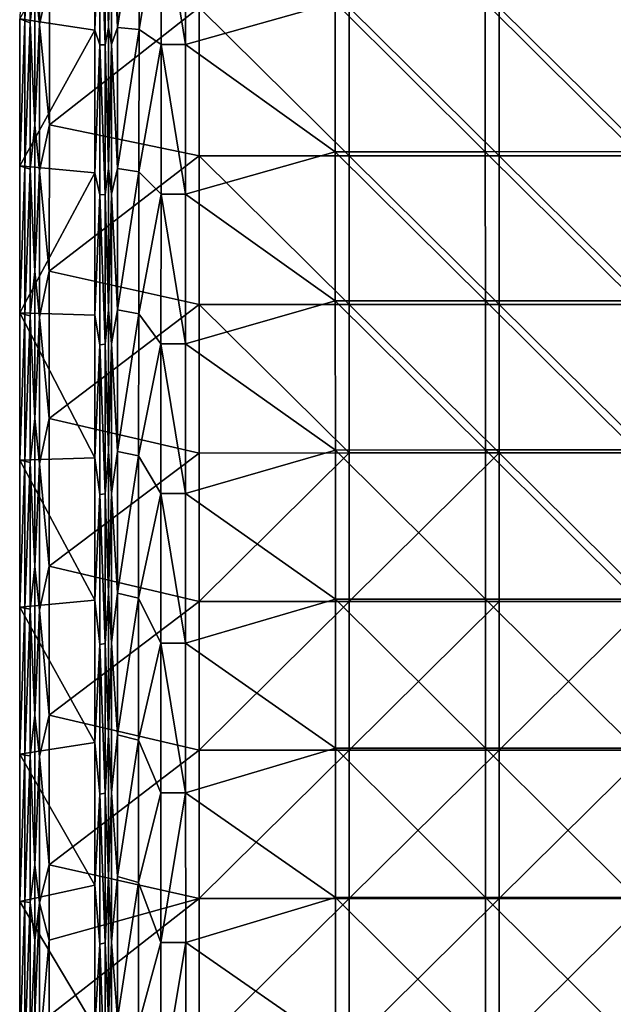
# Model space of a CAD drawing. Units: millimetres. Extents: x -70 to 70, y -78 to 152.
# Drawn here: x -70 to -50, y 53 to 86 of the extents above; entities that cross this region are included whole.
import ezdxf

# ---------------------------------------------------------------- set-up
doc = ezdxf.new("R2010")
doc.units = ezdxf.units.MM
doc.header["$LTSCALE"] = 33.374815
for name, color, linetype in [('1062', 7, 'CONTINUOUS'), ('1096', 7, 'CONTINUOUS'), ('1110', 7, 'CONTINUOUS'), ('1118', 7, 'CONTINUOUS'), ('677', 7, 'CONTINUOUS'), ('679', 7, 'CONTINUOUS'), ('682', 7, 'CONTINUOUS'), ('684', 7, 'CONTINUOUS'), ('687', 7, 'CONTINUOUS')]:
    doc.layers.add(name, color=color, linetype=linetype)

msp = doc.modelspace()

# ---------------------------------------------------------------- linework, layer by layer
at = {"layer": '1062', "color": 7, "linetype": 'CONTINUOUS'}
for points in [[(-69.341, 90.578, 14.893), (-69.492, 87.203, 14.553), (-69.341, 85.697, 14.894), (-69.341, 90.578, 14.893)], [(-69.01, 87.21, 15.035), (-69.341, 90.578, 14.893), (-69.341, 85.697, 14.894), (-69.01, 87.21, 15.035)], [(-69.492, 87.203, 14.553), (-69.491, 82.343, 14.554), (-69.341, 85.697, 14.894), (-69.492, 87.203, 14.553)], [(-69.01, 82.349, 15.036), (-69.01, 87.21, 15.035), (-69.341, 85.697, 14.894), (-69.01, 82.349, 15.036)], [(-69.341, 85.697, 14.894), (-69.491, 82.343, 14.554), (-69.341, 80.816, 14.895), (-69.341, 85.697, 14.894)], [(-69.01, 82.349, 15.036), (-69.341, 85.697, 14.894), (-69.341, 80.816, 14.895), (-69.01, 82.349, 15.036)], [(-69.491, 82.343, 14.554), (-69.491, 77.464, 14.555), (-69.341, 80.816, 14.895), (-69.491, 82.343, 14.554)], [(-69.011, 77.469, 15.037), (-69.01, 82.349, 15.036), (-69.341, 80.816, 14.895), (-69.011, 77.469, 15.037)], [(-69.341, 80.816, 14.895), (-69.491, 77.464, 14.555), (-69.341, 75.935, 14.896), (-69.341, 80.816, 14.895)], [(-69.011, 77.469, 15.037), (-69.341, 80.816, 14.895), (-69.341, 75.935, 14.896), (-69.011, 77.469, 15.037)], [(-69.491, 77.464, 14.555), (-69.491, 72.561, 14.556), (-69.341, 75.935, 14.896), (-69.491, 77.464, 14.555)], [(-69.011, 72.566, 15.038), (-69.011, 77.469, 15.037), (-69.341, 75.935, 14.896), (-69.011, 72.566, 15.038)], [(-69.341, 75.935, 14.896), (-69.491, 72.561, 14.556), (-69.341, 71.054, 14.897), (-69.341, 75.935, 14.896)], [(-69.011, 72.566, 15.038), (-69.341, 75.935, 14.896), (-69.341, 71.054, 14.897), (-69.011, 72.566, 15.038)], [(-69.491, 72.561, 14.556), (-69.491, 67.632, 14.557), (-69.341, 71.054, 14.897), (-69.491, 72.561, 14.556)], [(-69.012, 67.636, 15.039), (-69.011, 72.566, 15.038), (-69.341, 71.054, 14.897), (-69.012, 67.636, 15.039)], [(-69.341, 71.054, 14.897), (-69.491, 67.632, 14.557), (-69.341, 66.173, 14.897), (-69.341, 71.054, 14.897)], [(-69.012, 67.636, 15.039), (-69.341, 71.054, 14.897), (-69.341, 66.173, 14.897), (-69.012, 67.636, 15.039)], [(-69.491, 67.632, 14.557), (-69.491, 62.671, 14.557), (-69.341, 66.173, 14.897), (-69.491, 67.632, 14.557)], [(-69.012, 62.675, 15.039), (-69.012, 67.636, 15.039), (-69.341, 66.173, 14.897), (-69.012, 62.675, 15.039)], [(-69.341, 66.173, 14.897), (-69.491, 62.671, 14.557), (-69.341, 61.292, 14.898), (-69.341, 66.173, 14.897)], [(-69.012, 62.675, 15.039), (-69.341, 66.173, 14.897), (-69.341, 61.292, 14.898), (-69.012, 62.675, 15.039)], [(-69.491, 62.671, 14.557), (-69.491, 57.676, 14.558), (-69.341, 61.292, 14.898), (-69.491, 62.671, 14.557)], [(-69.012, 57.678, 15.04), (-69.012, 62.675, 15.039), (-69.341, 61.292, 14.898), (-69.012, 57.678, 15.04)], [(-69.341, 61.292, 14.898), (-69.491, 57.676, 14.558), (-69.341, 56.411, 14.898), (-69.341, 61.292, 14.898)], [(-69.012, 57.678, 15.04), (-69.341, 61.292, 14.898), (-69.341, 56.411, 14.898), (-69.012, 57.678, 15.04)], [(-69.491, 57.676, 14.558), (-69.491, 55.163, 14.558), (-69.341, 56.411, 14.898), (-69.491, 57.676, 14.558)], [(-69.012, 55.166, 15.04), (-69.012, 57.678, 15.04), (-69.341, 56.411, 14.898), (-69.012, 55.166, 15.04)], [(-69.491, 55.163, 14.558), (-69.491, 52.641, 14.558), (-69.341, 56.411, 14.898), (-69.491, 55.163, 14.558)], [(-69.341, 56.411, 14.898), (-69.491, 52.641, 14.558), (-69.341, 51.53, 14.899), (-69.341, 56.411, 14.898)], [(-69.012, 55.166, 15.04), (-69.341, 56.411, 14.898), (-69.341, 51.53, 14.899), (-69.012, 55.166, 15.04)], [(-69.012, 52.643, 15.04), (-69.012, 55.166, 15.04), (-69.341, 51.53, 14.899), (-69.012, 52.643, 15.04)]]:
    msp.add_3dface(points, dxfattribs=at)
at = {"layer": '1096', "color": 7, "linetype": 'CONTINUOUS'}
for points in [[(-66.739, 85.601, 13.447), (-66.739, 90.306, 13.443), (-66.014, 90.268, 13.049), (-66.739, 85.601, 13.447)], [(-66.019, 85.529, 13.055), (-66.739, 85.601, 13.447), (-66.014, 90.268, 13.049), (-66.019, 85.529, 13.055)], [(-66.739, 80.892, 13.45), (-66.739, 85.601, 13.447), (-66.019, 85.529, 13.055), (-66.739, 80.892, 13.45)], [(-66.024, 80.79, 13.061), (-66.739, 80.892, 13.45), (-66.019, 85.529, 13.055), (-66.024, 80.79, 13.061)], [(-66.739, 76.18, 13.453), (-66.739, 80.892, 13.45), (-66.024, 80.79, 13.061), (-66.739, 76.18, 13.453)], [(-66.029, 76.051, 13.066), (-66.739, 76.18, 13.453), (-66.024, 80.79, 13.061), (-66.029, 76.051, 13.066)], [(-66.739, 71.463, 13.455), (-66.739, 76.18, 13.453), (-66.029, 76.051, 13.066), (-66.739, 71.463, 13.455)], [(-66.032, 71.312, 13.071), (-66.739, 71.463, 13.455), (-66.029, 76.051, 13.066), (-66.032, 71.312, 13.071)], [(-66.739, 66.742, 13.457), (-66.739, 71.463, 13.455), (-66.032, 71.312, 13.071), (-66.739, 66.742, 13.457)], [(-66.035, 66.573, 13.074), (-66.739, 66.742, 13.457), (-66.032, 71.312, 13.071), (-66.035, 66.573, 13.074)], [(-66.739, 62.017, 13.459), (-66.739, 66.742, 13.457), (-66.035, 66.573, 13.074), (-66.739, 62.017, 13.459)], [(-66.038, 61.834, 13.077), (-66.739, 62.017, 13.459), (-66.035, 66.573, 13.074), (-66.038, 61.834, 13.077)], [(-66.739, 57.288, 13.46), (-66.739, 62.017, 13.459), (-66.038, 61.834, 13.077), (-66.739, 57.288, 13.46)], [(-66.04, 57.094, 13.079), (-66.739, 57.288, 13.46), (-66.038, 61.834, 13.077), (-66.04, 57.094, 13.079)], [(-66.739, 52.555, 13.461), (-66.739, 57.288, 13.46), (-66.04, 57.094, 13.079), (-66.739, 52.555, 13.461)], [(-66.041, 52.355, 13.081), (-66.739, 52.555, 13.461), (-66.04, 57.094, 13.079), (-66.041, 52.355, 13.081)]]:
    msp.add_3dface(points, dxfattribs=at)
at = {"layer": '1110', "color": 7, "linetype": 'CONTINUOUS'}
for points in [[(-66.019, 85.529, 13.055), (-66.014, 90.268, 13.049), (-65.281, 90.018, 12.767), (-66.019, 85.529, 13.055)], [(-66.019, 85.529, 13.055), (-65.281, 90.018, 12.767), (-65.283, 85.029, 12.773), (-66.019, 85.529, 13.055)], [(-65.281, 90.018, 12.767), (-64.472, 85.029, 12.693), (-65.283, 85.029, 12.773), (-65.281, 90.018, 12.767)], [(-64.476, 90.018, 12.685), (-64.472, 85.029, 12.693), (-65.281, 90.018, 12.767), (-64.476, 90.018, 12.685)], [(-66.024, 80.79, 13.061), (-66.019, 85.529, 13.055), (-65.283, 85.029, 12.773), (-66.024, 80.79, 13.061)], [(-66.024, 80.79, 13.061), (-65.283, 85.029, 12.773), (-65.285, 80.04, 12.778), (-66.024, 80.79, 13.061)], [(-65.283, 85.029, 12.773), (-64.47, 80.04, 12.699), (-65.285, 80.04, 12.778), (-65.283, 85.029, 12.773)], [(-64.472, 85.029, 12.693), (-64.47, 80.04, 12.699), (-65.283, 85.029, 12.773), (-64.472, 85.029, 12.693)], [(-66.029, 76.051, 13.066), (-66.024, 80.79, 13.061), (-65.285, 80.04, 12.778), (-66.029, 76.051, 13.066)], [(-66.029, 76.051, 13.066), (-65.285, 80.04, 12.778), (-65.286, 75.051, 12.783), (-66.029, 76.051, 13.066)], [(-65.285, 80.04, 12.778), (-64.467, 75.051, 12.705), (-65.286, 75.051, 12.783), (-65.285, 80.04, 12.778)], [(-64.47, 80.04, 12.699), (-64.467, 75.051, 12.705), (-65.285, 80.04, 12.778), (-64.47, 80.04, 12.699)], [(-66.032, 71.312, 13.071), (-66.029, 76.051, 13.066), (-65.286, 75.051, 12.783), (-66.032, 71.312, 13.071)], [(-66.032, 71.312, 13.071), (-65.286, 75.051, 12.783), (-65.288, 70.062, 12.787), (-66.032, 71.312, 13.071)], [(-65.286, 75.051, 12.783), (-64.466, 70.061, 12.709), (-65.288, 70.062, 12.787), (-65.286, 75.051, 12.783)], [(-64.467, 75.051, 12.705), (-64.466, 70.061, 12.709), (-65.286, 75.051, 12.783), (-64.467, 75.051, 12.705)], [(-66.035, 66.573, 13.074), (-66.032, 71.312, 13.071), (-65.288, 70.062, 12.787), (-66.035, 66.573, 13.074)], [(-66.035, 66.573, 13.074), (-65.288, 70.062, 12.787), (-65.289, 65.073, 12.79), (-66.035, 66.573, 13.074)], [(-65.288, 70.062, 12.787), (-64.464, 65.072, 12.713), (-65.289, 65.073, 12.79), (-65.288, 70.062, 12.787)], [(-64.466, 70.061, 12.709), (-64.464, 65.072, 12.713), (-65.288, 70.062, 12.787), (-64.466, 70.061, 12.709)], [(-66.038, 61.834, 13.077), (-66.035, 66.573, 13.074), (-65.289, 65.073, 12.79), (-66.038, 61.834, 13.077)], [(-66.038, 61.834, 13.077), (-65.289, 65.073, 12.79), (-65.289, 60.084, 12.792), (-66.038, 61.834, 13.077)], [(-64.464, 65.072, 12.713), (-64.463, 60.083, 12.716), (-65.289, 65.073, 12.79), (-64.464, 65.072, 12.713)], [(-65.289, 65.073, 12.79), (-64.463, 60.083, 12.716), (-65.289, 60.084, 12.792), (-65.289, 65.073, 12.79)], [(-66.04, 57.094, 13.079), (-66.038, 61.834, 13.077), (-65.289, 60.084, 12.792), (-66.04, 57.094, 13.079)], [(-66.04, 57.094, 13.079), (-65.289, 60.084, 12.792), (-65.29, 55.094, 12.794), (-66.04, 57.094, 13.079)], [(-65.289, 60.084, 12.792), (-64.463, 60.083, 12.716), (-65.29, 55.094, 12.794), (-65.289, 60.084, 12.792)], [(-64.463, 60.083, 12.716), (-64.462, 55.094, 12.718), (-65.29, 55.094, 12.794), (-64.463, 60.083, 12.716)], [(-66.041, 52.355, 13.081), (-66.04, 57.094, 13.079), (-65.29, 55.094, 12.794), (-66.041, 52.355, 13.081)], [(-66.041, 52.355, 13.081), (-65.29, 55.094, 12.794), (-65.29, 50.105, 12.795), (-66.041, 52.355, 13.081)], [(-64.462, 55.094, 12.718), (-64.462, 50.104, 12.719), (-65.29, 50.105, 12.795), (-64.462, 55.094, 12.718)], [(-65.29, 55.094, 12.794), (-64.462, 55.094, 12.718), (-65.29, 50.105, 12.795), (-65.29, 55.094, 12.794)]]:
    msp.add_3dface(points, dxfattribs=at)
at = {"layer": '1118', "color": 7, "linetype": 'CONTINUOUS'}
for points in [[(-67.035, 85.601, 13.278), (-67.035, 90.306, 13.275), (-66.934, 90.019, 13.442), (-67.035, 85.601, 13.278)], [(-66.739, 90.306, 13.443), (-66.739, 85.601, 13.447), (-66.934, 90.019, 13.442), (-66.739, 90.306, 13.443)], [(-67.035, 85.601, 13.278), (-66.934, 90.019, 13.442), (-66.934, 85.03, 13.445), (-67.035, 85.601, 13.278)], [(-66.934, 90.019, 13.442), (-66.739, 85.601, 13.447), (-66.934, 85.03, 13.445), (-66.934, 90.019, 13.442)], [(-67.034, 80.893, 13.281), (-67.035, 85.601, 13.278), (-66.934, 85.03, 13.445), (-67.034, 80.893, 13.281)], [(-66.739, 85.601, 13.447), (-66.739, 80.892, 13.45), (-66.934, 85.03, 13.445), (-66.739, 85.601, 13.447)], [(-67.034, 80.893, 13.281), (-66.934, 85.03, 13.445), (-66.934, 80.042, 13.449), (-67.034, 80.893, 13.281)], [(-66.934, 85.03, 13.445), (-66.739, 80.892, 13.45), (-66.934, 80.042, 13.449), (-66.934, 85.03, 13.445)], [(-67.034, 76.18, 13.284), (-67.034, 80.893, 13.281), (-66.934, 80.042, 13.449), (-67.034, 76.18, 13.284)], [(-66.739, 80.892, 13.45), (-66.739, 76.18, 13.453), (-66.934, 80.042, 13.449), (-66.739, 80.892, 13.45)], [(-67.034, 76.18, 13.284), (-66.934, 80.042, 13.449), (-66.934, 75.054, 13.452), (-67.034, 76.18, 13.284)], [(-66.934, 80.042, 13.449), (-66.739, 76.18, 13.453), (-66.934, 75.054, 13.452), (-66.934, 80.042, 13.449)], [(-67.034, 71.464, 13.287), (-67.034, 76.18, 13.284), (-66.934, 75.054, 13.452), (-67.034, 71.464, 13.287)], [(-66.739, 76.18, 13.453), (-66.739, 71.463, 13.455), (-66.934, 75.054, 13.452), (-66.739, 76.18, 13.453)], [(-67.034, 71.464, 13.287), (-66.934, 75.054, 13.452), (-66.933, 70.065, 13.454), (-67.034, 71.464, 13.287)], [(-66.934, 75.054, 13.452), (-66.739, 71.463, 13.455), (-66.933, 70.065, 13.454), (-66.934, 75.054, 13.452)], [(-67.034, 66.743, 13.289), (-67.034, 71.464, 13.287), (-66.933, 70.065, 13.454), (-67.034, 66.743, 13.289)], [(-66.739, 71.463, 13.455), (-66.739, 66.742, 13.457), (-66.933, 70.065, 13.454), (-66.739, 71.463, 13.455)], [(-67.034, 66.743, 13.289), (-66.933, 70.065, 13.454), (-66.933, 65.077, 13.456), (-67.034, 66.743, 13.289)], [(-66.933, 70.065, 13.454), (-66.739, 66.742, 13.457), (-66.933, 65.077, 13.456), (-66.933, 70.065, 13.454)], [(-67.034, 62.018, 13.29), (-67.034, 66.743, 13.289), (-66.933, 65.077, 13.456), (-67.034, 62.018, 13.29)], [(-66.739, 66.742, 13.457), (-66.739, 62.017, 13.459), (-66.933, 65.077, 13.456), (-66.739, 66.742, 13.457)], [(-67.034, 62.018, 13.29), (-66.933, 65.077, 13.456), (-66.933, 60.089, 13.457), (-67.034, 62.018, 13.29)], [(-66.933, 65.077, 13.456), (-66.739, 62.017, 13.459), (-66.933, 60.089, 13.457), (-66.933, 65.077, 13.456)], [(-67.034, 57.289, 13.291), (-67.034, 62.018, 13.29), (-66.933, 60.089, 13.457), (-67.034, 57.289, 13.291)], [(-66.739, 62.017, 13.459), (-66.739, 57.288, 13.46), (-66.933, 60.089, 13.457), (-66.739, 62.017, 13.459)], [(-67.034, 57.289, 13.291), (-66.933, 60.089, 13.457), (-66.933, 55.101, 13.458), (-67.034, 57.289, 13.291)], [(-66.933, 60.089, 13.457), (-66.739, 57.288, 13.46), (-66.933, 55.101, 13.458), (-66.933, 60.089, 13.457)], [(-67.034, 52.557, 13.292), (-67.034, 57.289, 13.291), (-66.933, 55.101, 13.458), (-67.034, 52.557, 13.292)], [(-66.739, 57.288, 13.46), (-66.739, 52.555, 13.461), (-66.933, 55.101, 13.458), (-66.739, 57.288, 13.46)], [(-67.034, 52.557, 13.292), (-66.933, 55.101, 13.458), (-66.933, 50.112, 13.459), (-67.034, 52.557, 13.292)], [(-66.933, 55.101, 13.458), (-66.739, 52.555, 13.461), (-66.933, 50.112, 13.459), (-66.933, 55.101, 13.458)]]:
    msp.add_3dface(points, dxfattribs=at)
at = {"layer": '677', "color": 7, "linetype": 'CONTINUOUS'}
for points in [[(-69.01, 82.349, 15.036), (-64.013, 86.269, 15.209), (-69.01, 87.21, 15.035), (-69.01, 82.349, 15.036)], [(-64.013, 81.316, 15.217), (-64.013, 86.269, 15.209), (-69.01, 82.349, 15.036), (-64.013, 81.316, 15.217)], [(-64.013, 86.269, 15.209), (-64.013, 81.316, 15.217), (-59.01, 81.317, 15.383), (-64.013, 86.269, 15.209)], [(-64.013, 86.269, 15.209), (-59.01, 81.317, 15.383), (-59.01, 86.269, 15.371), (-64.013, 86.269, 15.209)], [(-54.006, 81.317, 15.537), (-54.006, 86.269, 15.519), (-59.01, 86.269, 15.371), (-54.006, 81.317, 15.537)], [(-59.01, 81.317, 15.383), (-54.006, 81.317, 15.537), (-59.01, 86.269, 15.371), (-59.01, 81.317, 15.383)], [(-49.002, 81.317, 15.676), (-49.002, 86.27, 15.654), (-54.006, 86.269, 15.519), (-49.002, 81.317, 15.676)], [(-54.006, 81.317, 15.537), (-49.002, 81.317, 15.676), (-54.006, 86.269, 15.519), (-54.006, 81.317, 15.537)], [(-69.011, 77.469, 15.037), (-64.013, 81.316, 15.217), (-69.01, 82.349, 15.036), (-69.011, 77.469, 15.037)], [(-64.013, 76.364, 15.223), (-64.013, 81.316, 15.217), (-69.011, 77.469, 15.037), (-64.013, 76.364, 15.223)], [(-64.013, 81.316, 15.217), (-59.01, 76.364, 15.395), (-59.01, 81.317, 15.383), (-64.013, 81.316, 15.217)], [(-64.013, 81.316, 15.217), (-64.013, 76.364, 15.223), (-59.01, 76.364, 15.395), (-64.013, 81.316, 15.217)], [(-54.006, 76.364, 15.552), (-54.006, 81.317, 15.537), (-59.01, 81.317, 15.383), (-54.006, 76.364, 15.552)], [(-59.01, 76.364, 15.395), (-54.006, 76.364, 15.552), (-59.01, 81.317, 15.383), (-59.01, 76.364, 15.395)], [(-49.002, 76.365, 15.696), (-49.002, 81.317, 15.676), (-54.006, 81.317, 15.537), (-49.002, 76.365, 15.696)], [(-54.006, 76.364, 15.552), (-49.002, 76.365, 15.696), (-54.006, 81.317, 15.537), (-54.006, 76.364, 15.552)], [(-69.011, 72.566, 15.038), (-64.013, 76.364, 15.223), (-69.011, 77.469, 15.037), (-69.011, 72.566, 15.038)], [(-64.013, 71.411, 15.228), (-64.013, 76.364, 15.223), (-69.011, 72.566, 15.038), (-64.013, 71.411, 15.228)], [(-64.013, 76.364, 15.223), (-64.013, 71.411, 15.228), (-59.01, 71.412, 15.404), (-64.013, 76.364, 15.223)], [(-64.013, 76.364, 15.223), (-59.01, 71.412, 15.404), (-59.01, 76.364, 15.395), (-64.013, 76.364, 15.223)], [(-54.006, 71.412, 15.566), (-54.006, 76.364, 15.552), (-59.01, 76.364, 15.395), (-54.006, 71.412, 15.566)], [(-59.01, 71.412, 15.404), (-54.006, 71.412, 15.566), (-59.01, 76.364, 15.395), (-59.01, 71.412, 15.404)], [(-49.002, 71.412, 15.713), (-49.002, 76.365, 15.696), (-54.006, 76.364, 15.552), (-49.002, 71.412, 15.713)], [(-54.006, 71.412, 15.566), (-49.002, 71.412, 15.713), (-54.006, 76.364, 15.552), (-54.006, 71.412, 15.566)], [(-69.012, 67.636, 15.039), (-64.013, 71.411, 15.228), (-69.011, 72.566, 15.038), (-69.012, 67.636, 15.039)], [(-64.013, 66.459, 15.233), (-64.013, 71.411, 15.228), (-69.012, 67.636, 15.039), (-64.013, 66.459, 15.233)], [(-64.013, 71.411, 15.228), (-64.013, 66.459, 15.233), (-59.01, 71.412, 15.404), (-64.013, 71.411, 15.228)], [(-64.013, 66.459, 15.233), (-59.01, 66.459, 15.412), (-59.01, 71.412, 15.404), (-64.013, 66.459, 15.233)], [(-54.006, 66.459, 15.576), (-54.006, 71.412, 15.566), (-59.01, 66.459, 15.412), (-54.006, 66.459, 15.576)], [(-59.01, 66.459, 15.412), (-54.006, 71.412, 15.566), (-59.01, 71.412, 15.404), (-59.01, 66.459, 15.412)], [(-49.002, 66.46, 15.727), (-49.002, 71.412, 15.713), (-54.006, 71.412, 15.566), (-49.002, 66.46, 15.727)], [(-54.006, 66.459, 15.576), (-49.002, 66.46, 15.727), (-54.006, 71.412, 15.566), (-54.006, 66.459, 15.576)], [(-69.012, 62.675, 15.039), (-64.013, 66.459, 15.233), (-69.012, 67.636, 15.039), (-69.012, 62.675, 15.039)], [(-64.013, 61.506, 15.236), (-64.013, 66.459, 15.233), (-69.012, 62.675, 15.039), (-64.013, 61.506, 15.236)], [(-64.013, 66.459, 15.233), (-64.013, 61.506, 15.236), (-59.01, 66.459, 15.412), (-64.013, 66.459, 15.233)], [(-64.013, 61.506, 15.236), (-59.01, 61.507, 15.418), (-59.01, 66.459, 15.412), (-64.013, 61.506, 15.236)], [(-54.006, 61.507, 15.585), (-54.006, 66.459, 15.576), (-59.01, 61.507, 15.418), (-54.006, 61.507, 15.585)], [(-59.01, 61.507, 15.418), (-54.006, 66.459, 15.576), (-59.01, 66.459, 15.412), (-59.01, 61.507, 15.418)], [(-49.002, 61.507, 15.737), (-49.002, 66.46, 15.727), (-54.006, 61.507, 15.585), (-49.002, 61.507, 15.737)], [(-54.006, 61.507, 15.585), (-49.002, 66.46, 15.727), (-54.006, 66.459, 15.576), (-54.006, 61.507, 15.585)], [(-69.012, 57.678, 15.04), (-64.013, 61.506, 15.236), (-69.012, 62.675, 15.039), (-69.012, 57.678, 15.04)], [(-64.013, 56.554, 15.239), (-64.013, 61.506, 15.236), (-69.012, 57.678, 15.04), (-64.013, 56.554, 15.239)], [(-64.013, 61.506, 15.236), (-64.013, 56.554, 15.239), (-59.01, 61.507, 15.418), (-64.013, 61.506, 15.236)], [(-64.013, 56.554, 15.239), (-59.01, 56.554, 15.422), (-59.01, 61.507, 15.418), (-64.013, 56.554, 15.239)], [(-54.006, 56.554, 15.591), (-54.006, 61.507, 15.585), (-59.01, 56.554, 15.422), (-54.006, 56.554, 15.591)], [(-59.01, 56.554, 15.422), (-54.006, 61.507, 15.585), (-59.01, 61.507, 15.418), (-59.01, 56.554, 15.422)], [(-49.002, 56.554, 15.745), (-49.002, 61.507, 15.737), (-54.006, 56.554, 15.591), (-49.002, 56.554, 15.745)], [(-54.006, 56.554, 15.591), (-49.002, 61.507, 15.737), (-54.006, 61.507, 15.585), (-54.006, 56.554, 15.591)], [(-69.012, 55.166, 15.04), (-64.013, 56.554, 15.239), (-69.012, 57.678, 15.04), (-69.012, 55.166, 15.04)], [(-64.013, 51.602, 15.24), (-64.013, 56.554, 15.239), (-69.012, 52.643, 15.04), (-64.013, 51.602, 15.24)], [(-69.012, 52.643, 15.04), (-64.013, 56.554, 15.239), (-69.012, 55.166, 15.04), (-69.012, 52.643, 15.04)], [(-64.013, 56.554, 15.239), (-64.013, 51.602, 15.24), (-59.01, 56.554, 15.422), (-64.013, 56.554, 15.239)], [(-64.013, 51.602, 15.24), (-59.01, 51.602, 15.425), (-59.01, 56.554, 15.422), (-64.013, 51.602, 15.24)], [(-54.006, 51.602, 15.595), (-54.006, 56.554, 15.591), (-59.01, 51.602, 15.425), (-54.006, 51.602, 15.595)], [(-59.01, 51.602, 15.425), (-54.006, 56.554, 15.591), (-59.01, 56.554, 15.422), (-59.01, 51.602, 15.425)], [(-49.002, 51.602, 15.75), (-49.002, 56.554, 15.745), (-54.006, 51.602, 15.595), (-49.002, 51.602, 15.75)], [(-54.006, 51.602, 15.595), (-49.002, 56.554, 15.745), (-54.006, 56.554, 15.591), (-54.006, 51.602, 15.595)]]:
    msp.add_3dface(points, dxfattribs=at)
at = {"layer": '679', "color": 7, "linetype": 'CONTINUOUS'}
for points in [[(-64.472, 85.029, 12.693), (-64.476, 90.018, 12.685), (-59.476, 86.427, 12.853), (-64.472, 85.029, 12.693)], [(-59.473, 81.455, 12.866), (-64.472, 85.029, 12.693), (-59.476, 86.427, 12.853), (-59.473, 81.455, 12.866)], [(-54.469, 81.456, 13.02), (-59.476, 86.427, 12.853), (-54.471, 86.429, 13.003), (-54.469, 81.456, 13.02)], [(-59.473, 81.455, 12.866), (-59.476, 86.427, 12.853), (-54.469, 81.456, 13.02), (-59.473, 81.455, 12.866)], [(-49.464, 81.458, 13.162), (-54.471, 86.429, 13.003), (-49.466, 86.43, 13.139), (-49.464, 81.458, 13.162)], [(-54.469, 81.456, 13.02), (-54.471, 86.429, 13.003), (-49.464, 81.458, 13.162), (-54.469, 81.456, 13.02)], [(-64.47, 80.04, 12.699), (-64.472, 85.029, 12.693), (-59.473, 81.455, 12.866), (-64.47, 80.04, 12.699)], [(-59.471, 76.483, 12.876), (-64.47, 80.04, 12.699), (-59.473, 81.455, 12.866), (-59.471, 76.483, 12.876)], [(-54.466, 76.484, 13.036), (-59.473, 81.455, 12.866), (-54.469, 81.456, 13.02), (-54.466, 76.484, 13.036)], [(-59.471, 76.483, 12.876), (-59.473, 81.455, 12.866), (-54.466, 76.484, 13.036), (-59.471, 76.483, 12.876)], [(-49.462, 76.485, 13.181), (-54.469, 81.456, 13.02), (-49.464, 81.458, 13.162), (-49.462, 76.485, 13.181)], [(-54.466, 76.484, 13.036), (-54.469, 81.456, 13.02), (-49.462, 76.485, 13.181), (-54.466, 76.484, 13.036)], [(-64.467, 75.051, 12.705), (-64.47, 80.04, 12.699), (-59.471, 76.483, 12.876), (-64.467, 75.051, 12.705)], [(-59.469, 71.511, 12.885), (-64.467, 75.051, 12.705), (-59.471, 76.483, 12.876), (-59.469, 71.511, 12.885)], [(-54.465, 71.512, 13.049), (-59.471, 76.483, 12.876), (-54.466, 76.484, 13.036), (-54.465, 71.512, 13.049)], [(-59.469, 71.511, 12.885), (-59.471, 76.483, 12.876), (-54.465, 71.512, 13.049), (-59.469, 71.511, 12.885)], [(-49.46, 71.513, 13.198), (-54.466, 76.484, 13.036), (-49.462, 76.485, 13.181), (-49.46, 71.513, 13.198)], [(-54.465, 71.512, 13.049), (-54.466, 76.484, 13.036), (-49.46, 71.513, 13.198), (-54.465, 71.512, 13.049)], [(-64.466, 70.061, 12.709), (-64.467, 75.051, 12.705), (-59.469, 71.511, 12.885), (-64.466, 70.061, 12.709)], [(-59.467, 66.538, 12.893), (-64.466, 70.061, 12.709), (-59.469, 71.511, 12.885), (-59.467, 66.538, 12.893)], [(-54.463, 66.539, 13.059), (-59.469, 71.511, 12.885), (-54.465, 71.512, 13.049), (-54.463, 66.539, 13.059)], [(-59.467, 66.538, 12.893), (-59.469, 71.511, 12.885), (-54.463, 66.539, 13.059), (-59.467, 66.538, 12.893)], [(-49.459, 66.54, 13.211), (-54.465, 71.512, 13.049), (-49.46, 71.513, 13.198), (-49.459, 66.54, 13.211)], [(-54.463, 66.539, 13.059), (-54.465, 71.512, 13.049), (-49.459, 66.54, 13.211), (-54.463, 66.539, 13.059)], [(-64.464, 65.072, 12.713), (-64.466, 70.061, 12.709), (-59.467, 66.538, 12.893), (-64.464, 65.072, 12.713)], [(-59.466, 61.566, 12.899), (-64.464, 65.072, 12.713), (-59.467, 66.538, 12.893), (-59.466, 61.566, 12.899)], [(-54.462, 61.567, 13.068), (-59.467, 66.538, 12.893), (-54.463, 66.539, 13.059), (-54.462, 61.567, 13.068)], [(-59.466, 61.566, 12.899), (-59.467, 66.538, 12.893), (-54.462, 61.567, 13.068), (-59.466, 61.566, 12.899)], [(-49.458, 61.567, 13.222), (-54.463, 66.539, 13.059), (-49.459, 66.54, 13.211), (-49.458, 61.567, 13.222)], [(-54.462, 61.567, 13.068), (-54.463, 66.539, 13.059), (-49.458, 61.567, 13.222), (-54.462, 61.567, 13.068)], [(-64.463, 60.083, 12.716), (-64.464, 65.072, 12.713), (-59.466, 61.566, 12.899), (-64.463, 60.083, 12.716)], [(-59.465, 56.594, 12.903), (-64.463, 60.083, 12.716), (-59.466, 61.566, 12.899), (-59.465, 56.594, 12.903)], [(-54.461, 56.594, 13.074), (-59.466, 61.566, 12.899), (-54.462, 61.567, 13.068), (-54.461, 56.594, 13.074)], [(-59.465, 56.594, 12.903), (-59.466, 61.566, 12.899), (-54.461, 56.594, 13.074), (-59.465, 56.594, 12.903)], [(-54.461, 56.594, 13.074), (-54.462, 61.567, 13.068), (-49.457, 56.595, 13.229), (-54.461, 56.594, 13.074)], [(-49.457, 56.595, 13.229), (-54.462, 61.567, 13.068), (-49.458, 61.567, 13.222), (-49.457, 56.595, 13.229)], [(-64.462, 55.094, 12.718), (-64.463, 60.083, 12.716), (-59.465, 56.594, 12.903), (-64.462, 55.094, 12.718)], [(-59.465, 51.622, 12.906), (-64.462, 55.094, 12.718), (-59.465, 56.594, 12.903), (-59.465, 51.622, 12.906)], [(-59.465, 51.622, 12.906), (-59.465, 56.594, 12.903), (-54.46, 51.622, 13.077), (-59.465, 51.622, 12.906)], [(-54.46, 51.622, 13.077), (-59.465, 56.594, 12.903), (-54.461, 56.594, 13.074), (-54.46, 51.622, 13.077)], [(-49.456, 51.622, 13.234), (-54.461, 56.594, 13.074), (-49.457, 56.595, 13.229), (-49.456, 51.622, 13.234)], [(-54.46, 51.622, 13.077), (-54.461, 56.594, 13.074), (-49.456, 51.622, 13.234), (-54.46, 51.622, 13.077)], [(-64.462, 50.104, 12.719), (-64.462, 55.094, 12.718), (-59.465, 51.622, 12.906), (-64.462, 50.104, 12.719)]]:
    msp.add_3dface(points, dxfattribs=at)
at = {"layer": '682', "color": 7, "linetype": 'CONTINUOUS'}
for points in [[(-69.826, 85.825, 4.976), (-69.826, 90.722, 4.976), (-70, 85.89, 0.002), (-69.826, 85.825, 4.976)], [(-69.826, 90.722, 4.976), (-69.826, 85.825, 4.976), (-69.651, 90.647, 9.975), (-69.826, 90.722, 4.976)], [(-69.651, 90.647, 9.975), (-69.826, 85.825, 4.976), (-69.651, 85.758, 9.976), (-69.651, 90.647, 9.975)], [(-69.651, 90.647, 9.975), (-69.651, 85.758, 9.976), (-69.492, 87.203, 14.553), (-69.651, 90.647, 9.975)], [(-69.492, 87.203, 14.553), (-69.651, 85.758, 9.976), (-69.491, 82.343, 14.554), (-69.492, 87.203, 14.553)], [(-70, 80.985, 0.002), (-69.826, 85.825, 4.976), (-70, 85.89, 0.002), (-70, 80.985, 0.002)], [(-69.826, 80.928, 4.977), (-69.826, 85.825, 4.976), (-70, 80.985, 0.002), (-69.826, 80.928, 4.977)], [(-69.826, 85.825, 4.976), (-69.826, 80.928, 4.977), (-69.651, 85.758, 9.976), (-69.826, 85.825, 4.976)], [(-69.651, 85.758, 9.976), (-69.826, 80.928, 4.977), (-69.651, 80.87, 9.977), (-69.651, 85.758, 9.976)], [(-69.651, 85.758, 9.976), (-69.651, 80.87, 9.977), (-69.491, 82.343, 14.554), (-69.651, 85.758, 9.976)], [(-69.491, 82.343, 14.554), (-69.651, 80.87, 9.977), (-69.491, 77.464, 14.555), (-69.491, 82.343, 14.554)], [(-70, 76.08, 0.002), (-69.826, 80.928, 4.977), (-70, 80.985, 0.002), (-70, 76.08, 0.002)], [(-69.826, 76.031, 4.978), (-69.826, 80.928, 4.977), (-70, 76.08, 0.002), (-69.826, 76.031, 4.978)], [(-69.826, 80.928, 4.977), (-69.826, 76.031, 4.978), (-69.651, 80.87, 9.977), (-69.826, 80.928, 4.977)], [(-69.651, 80.87, 9.977), (-69.826, 76.031, 4.978), (-69.651, 75.981, 9.978), (-69.651, 80.87, 9.977)], [(-69.651, 80.87, 9.977), (-69.651, 75.981, 9.978), (-69.491, 77.464, 14.555), (-69.651, 80.87, 9.977)], [(-69.491, 77.464, 14.555), (-69.651, 75.981, 9.978), (-69.491, 72.561, 14.556), (-69.491, 77.464, 14.555)], [(-70, 71.175, 0.002), (-69.826, 76.031, 4.978), (-70, 76.08, 0.002), (-70, 71.175, 0.002)], [(-69.826, 71.134, 4.979), (-69.826, 76.031, 4.978), (-70, 71.175, 0.002), (-69.826, 71.134, 4.979)], [(-69.826, 76.031, 4.978), (-69.826, 71.134, 4.979), (-69.651, 75.981, 9.978), (-69.826, 76.031, 4.978)], [(-69.651, 75.981, 9.978), (-69.826, 71.134, 4.979), (-69.651, 71.093, 9.979), (-69.651, 75.981, 9.978)], [(-69.651, 75.981, 9.978), (-69.651, 71.093, 9.979), (-69.491, 72.561, 14.556), (-69.651, 75.981, 9.978)], [(-69.491, 72.561, 14.556), (-69.651, 71.093, 9.979), (-69.491, 67.632, 14.557), (-69.491, 72.561, 14.556)], [(-70, 66.27, 0.002), (-69.826, 71.134, 4.979), (-70, 71.175, 0.002), (-70, 66.27, 0.002)], [(-69.826, 66.237, 4.979), (-69.826, 71.134, 4.979), (-70, 66.27, 0.002), (-69.826, 66.237, 4.979)], [(-69.826, 71.134, 4.979), (-69.826, 66.237, 4.979), (-69.651, 71.093, 9.979), (-69.826, 71.134, 4.979)], [(-69.651, 71.093, 9.979), (-69.826, 66.237, 4.979), (-69.651, 66.204, 9.98), (-69.651, 71.093, 9.979)], [(-69.651, 71.093, 9.979), (-69.651, 66.204, 9.98), (-69.491, 67.632, 14.557), (-69.651, 71.093, 9.979)], [(-69.491, 67.632, 14.557), (-69.651, 66.204, 9.98), (-69.491, 62.671, 14.557), (-69.491, 67.632, 14.557)], [(-70, 61.365, 0.002), (-69.826, 66.237, 4.979), (-70, 66.27, 0.002), (-70, 61.365, 0.002)], [(-69.826, 61.34, 4.98), (-69.826, 66.237, 4.979), (-70, 61.365, 0.002), (-69.826, 61.34, 4.98)], [(-69.826, 66.237, 4.979), (-69.826, 61.34, 4.98), (-69.651, 66.204, 9.98), (-69.826, 66.237, 4.979)], [(-69.651, 66.204, 9.98), (-69.826, 61.34, 4.98), (-69.651, 61.315, 9.98), (-69.651, 66.204, 9.98)], [(-69.651, 66.204, 9.98), (-69.651, 61.315, 9.98), (-69.491, 62.671, 14.557), (-69.651, 66.204, 9.98)], [(-69.491, 62.671, 14.557), (-69.651, 61.315, 9.98), (-69.491, 57.676, 14.558), (-69.491, 62.671, 14.557)], [(-70, 56.459, 0.002), (-69.826, 61.34, 4.98), (-70, 61.365, 0.002), (-70, 56.459, 0.002)], [(-69.826, 56.443, 4.981), (-69.826, 61.34, 4.98), (-70, 56.459, 0.002), (-69.826, 56.443, 4.981)], [(-69.826, 61.34, 4.98), (-69.826, 56.443, 4.981), (-69.651, 61.315, 9.98), (-69.826, 61.34, 4.98)], [(-69.651, 61.315, 9.98), (-69.826, 56.443, 4.981), (-69.651, 56.427, 9.981), (-69.651, 61.315, 9.98)], [(-69.651, 61.315, 9.98), (-69.651, 56.427, 9.981), (-69.491, 57.676, 14.558), (-69.651, 61.315, 9.98)], [(-69.491, 57.676, 14.558), (-69.651, 56.427, 9.981), (-69.491, 55.163, 14.558), (-69.491, 57.676, 14.558)], [(-70, 51.554, 0.002), (-69.826, 56.443, 4.981), (-70, 56.459, 0.002), (-70, 51.554, 0.002)], [(-69.826, 51.547, 4.982), (-69.826, 56.443, 4.981), (-70, 51.554, 0.002), (-69.826, 51.547, 4.982)], [(-69.826, 56.443, 4.981), (-69.826, 51.547, 4.982), (-69.651, 56.427, 9.981), (-69.826, 56.443, 4.981)], [(-69.651, 56.427, 9.981), (-69.826, 51.547, 4.982), (-69.651, 51.538, 9.982), (-69.651, 56.427, 9.981)], [(-69.651, 56.427, 9.981), (-69.651, 51.538, 9.982), (-69.491, 55.163, 14.558), (-69.651, 56.427, 9.981)], [(-69.491, 55.163, 14.558), (-69.651, 51.538, 9.982), (-69.491, 52.641, 14.558), (-69.491, 55.163, 14.558)]]:
    msp.add_3dface(points, dxfattribs=at)
at = {"layer": '684', "color": 7, "linetype": 'CONTINUOUS'}
for points in [[(-67.035, 85.601, 13.278), (-67.149, 90.015, 10), (-67.035, 90.306, 13.275), (-67.035, 85.601, 13.278)], [(-67.498, 90.256, 0.002), (-67.324, 90.011, 4.998), (-67.498, 85.506, 0.002), (-67.498, 90.256, 0.002)], [(-67.324, 90.011, 4.998), (-67.324, 85.015, 4.998), (-67.498, 85.506, 0.002), (-67.324, 90.011, 4.998)], [(-67.149, 90.015, 10), (-67.149, 85.024, 10), (-67.324, 90.011, 4.998), (-67.149, 90.015, 10)], [(-67.324, 90.011, 4.998), (-67.149, 85.024, 10), (-67.324, 85.015, 4.998), (-67.324, 90.011, 4.998)], [(-67.149, 85.024, 10), (-67.149, 90.015, 10), (-67.035, 85.601, 13.278), (-67.149, 85.024, 10)], [(-67.498, 85.506, 0.002), (-67.324, 85.015, 4.998), (-67.498, 80.755, 0.002), (-67.498, 85.506, 0.002)], [(-67.034, 80.893, 13.281), (-67.149, 85.024, 10), (-67.035, 85.601, 13.278), (-67.034, 80.893, 13.281)], [(-67.149, 85.024, 10), (-67.149, 80.033, 10), (-67.324, 85.015, 4.998), (-67.149, 85.024, 10)], [(-67.149, 80.033, 10), (-67.149, 85.024, 10), (-67.034, 80.893, 13.281), (-67.149, 80.033, 10)], [(-67.324, 85.015, 4.998), (-67.324, 80.019, 4.998), (-67.498, 80.755, 0.002), (-67.324, 85.015, 4.998)], [(-67.324, 85.015, 4.998), (-67.149, 80.033, 10), (-67.324, 80.019, 4.998), (-67.324, 85.015, 4.998)], [(-67.498, 80.755, 0.002), (-67.324, 80.019, 4.998), (-67.498, 76.005, 0.002), (-67.498, 80.755, 0.002)], [(-67.034, 76.18, 13.284), (-67.149, 80.033, 10), (-67.034, 80.893, 13.281), (-67.034, 76.18, 13.284)], [(-67.324, 80.019, 4.998), (-67.324, 75.023, 4.998), (-67.498, 76.005, 0.002), (-67.324, 80.019, 4.998)], [(-67.149, 80.033, 10), (-67.149, 75.042, 10), (-67.324, 80.019, 4.998), (-67.149, 80.033, 10)], [(-67.324, 80.019, 4.998), (-67.149, 75.042, 10), (-67.324, 75.023, 4.998), (-67.324, 80.019, 4.998)], [(-67.149, 75.042, 10), (-67.149, 80.033, 10), (-67.034, 76.18, 13.284), (-67.149, 75.042, 10)], [(-67.034, 71.464, 13.287), (-67.149, 75.042, 10), (-67.034, 76.18, 13.284), (-67.034, 71.464, 13.287)], [(-67.498, 76.005, 0.002), (-67.324, 75.023, 4.998), (-67.498, 71.255, 0.002), (-67.498, 76.005, 0.002)], [(-67.324, 75.023, 4.998), (-67.324, 70.028, 4.998), (-67.498, 71.255, 0.002), (-67.324, 75.023, 4.998)], [(-67.149, 75.042, 10), (-67.149, 70.051, 10), (-67.324, 75.023, 4.998), (-67.149, 75.042, 10)], [(-67.324, 75.023, 4.998), (-67.149, 70.051, 10), (-67.324, 70.028, 4.998), (-67.324, 75.023, 4.998)], [(-67.149, 70.051, 10), (-67.149, 75.042, 10), (-67.034, 71.464, 13.287), (-67.149, 70.051, 10)], [(-67.498, 71.255, 0.002), (-67.324, 70.028, 4.998), (-67.498, 66.504, 0.002), (-67.498, 71.255, 0.002)], [(-67.034, 66.743, 13.289), (-67.149, 70.051, 10), (-67.034, 71.464, 13.287), (-67.034, 66.743, 13.289)], [(-67.324, 70.028, 4.998), (-67.324, 65.032, 4.998), (-67.498, 66.504, 0.002), (-67.324, 70.028, 4.998)], [(-67.149, 70.051, 10), (-67.149, 65.06, 10), (-67.324, 70.028, 4.998), (-67.149, 70.051, 10)], [(-67.324, 70.028, 4.998), (-67.149, 65.06, 10), (-67.324, 65.032, 4.998), (-67.324, 70.028, 4.998)], [(-67.149, 65.06, 10), (-67.149, 70.051, 10), (-67.034, 66.743, 13.289), (-67.149, 65.06, 10)], [(-67.034, 62.018, 13.29), (-67.149, 65.06, 10), (-67.034, 66.743, 13.289), (-67.034, 62.018, 13.29)], [(-67.498, 66.504, 0.002), (-67.324, 65.032, 4.998), (-67.498, 61.754, 0.002), (-67.498, 66.504, 0.002)], [(-67.324, 65.032, 4.998), (-67.324, 60.036, 4.998), (-67.498, 61.754, 0.002), (-67.324, 65.032, 4.998)], [(-67.149, 65.06, 10), (-67.149, 60.068, 10), (-67.324, 65.032, 4.998), (-67.149, 65.06, 10)], [(-67.324, 65.032, 4.998), (-67.149, 60.068, 10), (-67.324, 60.036, 4.998), (-67.324, 65.032, 4.998)], [(-67.149, 60.068, 10), (-67.149, 65.06, 10), (-67.034, 62.018, 13.29), (-67.149, 60.068, 10)], [(-67.498, 61.754, 0.002), (-67.324, 60.036, 4.998), (-67.498, 57.004, 0.002), (-67.498, 61.754, 0.002)], [(-67.034, 57.289, 13.291), (-67.149, 60.068, 10), (-67.034, 62.018, 13.29), (-67.034, 57.289, 13.291)], [(-67.324, 60.036, 4.998), (-67.324, 55.04, 4.998), (-67.498, 57.004, 0.002), (-67.324, 60.036, 4.998)], [(-67.149, 60.068, 10), (-67.149, 55.077, 10), (-67.324, 60.036, 4.998), (-67.149, 60.068, 10)], [(-67.324, 60.036, 4.998), (-67.149, 55.077, 10), (-67.324, 55.04, 4.998), (-67.324, 60.036, 4.998)], [(-67.149, 55.077, 10), (-67.149, 60.068, 10), (-67.034, 57.289, 13.291), (-67.149, 55.077, 10)], [(-67.034, 52.557, 13.292), (-67.149, 55.077, 10), (-67.034, 57.289, 13.291), (-67.034, 52.557, 13.292)], [(-67.498, 57.004, 0.002), (-67.324, 55.04, 4.998), (-67.498, 52.253, 0.002), (-67.498, 57.004, 0.002)], [(-67.324, 55.04, 4.998), (-67.324, 50.045, 4.998), (-67.498, 52.253, 0.002), (-67.324, 55.04, 4.998)], [(-67.149, 55.077, 10), (-67.149, 50.086, 10), (-67.324, 55.04, 4.998), (-67.149, 55.077, 10)], [(-67.324, 55.04, 4.998), (-67.149, 50.086, 10), (-67.324, 50.045, 4.998), (-67.324, 55.04, 4.998)], [(-67.149, 50.086, 10), (-67.149, 55.077, 10), (-67.034, 52.557, 13.292), (-67.149, 50.086, 10)]]:
    msp.add_3dface(points, dxfattribs=at)
at = {"layer": '687', "color": 7, "linetype": 'CONTINUOUS'}
for points in [[(-70, 85.89, 0.002), (-67.498, 90.256, 0.002), (-67.498, 85.506, 0.002), (-70, 85.89, 0.002)], [(-70, 80.985, 0.002), (-70, 85.89, 0.002), (-67.498, 85.506, 0.002), (-70, 80.985, 0.002)], [(-70, 80.985, 0.002), (-67.498, 85.506, 0.002), (-67.498, 80.755, 0.002), (-70, 80.985, 0.002)], [(-70, 76.08, 0.002), (-70, 80.985, 0.002), (-67.498, 80.755, 0.002), (-70, 76.08, 0.002)], [(-70, 76.08, 0.002), (-67.498, 80.755, 0.002), (-67.498, 76.005, 0.002), (-70, 76.08, 0.002)], [(-70, 71.175, 0.002), (-70, 76.08, 0.002), (-67.498, 71.255, 0.002), (-70, 71.175, 0.002)], [(-70, 76.08, 0.002), (-67.498, 76.005, 0.002), (-67.498, 71.255, 0.002), (-70, 76.08, 0.002)], [(-70, 71.175, 0.002), (-67.498, 71.255, 0.002), (-67.498, 66.504, 0.002), (-70, 71.175, 0.002)], [(-70, 66.27, 0.002), (-70, 71.175, 0.002), (-67.498, 66.504, 0.002), (-70, 66.27, 0.002)], [(-70, 66.27, 0.002), (-67.498, 66.504, 0.002), (-67.498, 61.754, 0.002), (-70, 66.27, 0.002)], [(-70, 61.365, 0.002), (-70, 66.27, 0.002), (-67.498, 61.754, 0.002), (-70, 61.365, 0.002)], [(-70, 61.365, 0.002), (-67.498, 61.754, 0.002), (-67.498, 57.004, 0.002), (-70, 61.365, 0.002)], [(-70, 56.459, 0.002), (-70, 61.365, 0.002), (-67.498, 57.004, 0.002), (-70, 56.459, 0.002)], [(-70, 56.459, 0.002), (-67.498, 57.004, 0.002), (-67.498, 52.253, 0.002), (-70, 56.459, 0.002)], [(-70, 51.554, 0.002), (-70, 56.459, 0.002), (-67.498, 52.253, 0.002), (-70, 51.554, 0.002)]]:
    msp.add_3dface(points, dxfattribs=at)

doc.saveas('drawing.dxf')
